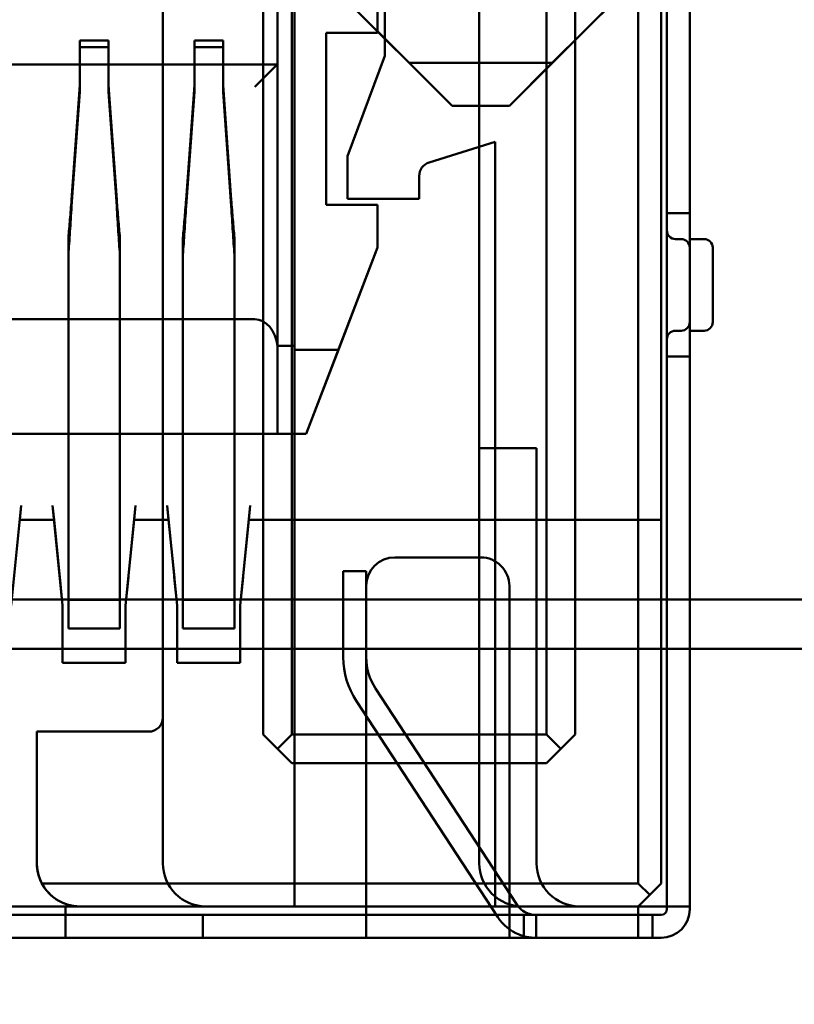
# Model space of a CAD drawing. Units: inches. Extents: x 2 to 86, y 1 to 67.
# Drawn here: x 8.7 to 8.8, y 29.1 to 29.3 of the extents above; entities that cross this region are included whole.
import ezdxf

# ---------------------------------------------------------------- set-up
doc = ezdxf.new("R2010")
doc.units = ezdxf.units.IN
doc.header["$LTSCALE"] = 4
doc.header["$MEASUREMENT"] = 0
for name, color, linetype, lineweight in [('Dimension (ANSI)', 7, 'Continuous', 25), ('Symbol (ANSI)', 7, 'Continuous', 25), ('Visible (ANSI)', 7, 'Continuous', 50)]:
    doc.layers.add(name, color=color, linetype=linetype, lineweight=lineweight)
doc.styles.add('Note Text (ANSI)', font='tahoma.ttf')
doc.dimstyles.new('Default (ANSI)', dxfattribs={"dimscale": 4, "dimtxt": 0.1200000047683716, "dimasz": 0.0984251946210861, "dimexe": 0.125, "dimexo": 0.0625, "dimgap": 0.031496062992126, "dimtad": 0, "dimtih": 1, "dimtoh": 1, "dimrnd": 1e-08, "dimzin": 0, "dimdsep": 46, "dimtxsty": 'Note Text (ANSI)', "dimcen": 0.09, "dimdle": 0.3937007874015748, "dimclrd": 256, "dimclre": 256, "dimclrt": 256, "dimadec": 0, "dimazin": 1, "dimtfac": 1, "dimtofl": 0, "dimtmove": 0, "dimatfit": 3, "dimfxl": 1, "dimtolj": 1, "dimtzin": 4, "dimlwd": -1, "dimlwe": -1, "dimarcsym": 0})
doc.dimstyles.new('Default (ANSI)$7', dxfattribs={"dimscale": 4, "dimtxt": 0.1200000047683716, "dimasz": 0.0984251946210861, "dimexe": 0.125, "dimexo": 0.0625, "dimgap": 0.031496062992126, "dimtad": 0, "dimtih": 1, "dimtoh": 1, "dimrnd": 1e-08, "dimzin": 0, "dimdsep": 46, "dimtxsty": 'Note Text (ANSI)', "dimcen": 0.09, "dimdle": 0.3937007874015748, "dimclrd": 256, "dimclre": 256, "dimclrt": 256, "dimadec": 0, "dimazin": 1, "dimtfac": 1, "dimtofl": 0, "dimtmove": 0, "dimatfit": 3, "dimfxl": 1, "dimtolj": 1, "dimtzin": 4, "dimlwd": -1, "dimlwe": -1, "dimarcsym": 0})

# ---------------------------------------------------------------- blocks, each defined once
blk = doc.blocks.new('*D42')
at = {"layer": 'Defpoints', "color": 0, "transparency": 16777216}
for p in [(7.639572942981203, 29.55749686140584), (19.13457294298118, 28.3482901047347), (19.13457294298118, 25.64924323661142)]:
    blk.add_point(p, dxfattribs=at)
at = {"layer": 'Dimension (ANSI)', "transparency": 16777216}
for p, q in [((7.639572942981203, 29.30749686140584), (7.639572942981203, 25.14924323661142)), ((19.13457294298118, 28.0982901047347), (19.13457294298118, 25.14924323661142)), ((8.033273721465548, 25.64924323661142), (12.35443993521611, 25.64924323661142)), ((18.74087216449684, 25.64924323661142), (14.41970595074627, 25.64924323661142))]:
    blk.add_line(p, q, dxfattribs=at)
for points in [[(8.033273721465548, 25.71486003302548), (8.033273721465548, 25.58362644019736), (7.639572942981203, 25.64924323661142)], [(18.74087216449684, 25.71486003302548), (18.74087216449684, 25.58362644019736), (19.13457294298118, 25.64924323661142)]]:
    blk.add_solid(points, dxfattribs=at)
at = {"layer": 'Dimension (ANSI)', "transparency": 16777216, "insert": (12.48042418718462, 25.89923651907948), "char_height": 0.4800000190734864, "attachment_point": 1, "style": 'Note Text (ANSI)'}
blk.add_mtext('\\A1; \\fTahoma|b0|i0;\\H0.4800;17.25', dxfattribs=at)
blk = doc.blocks.new('*D44')
at = {"layer": 'Defpoints', "color": 0, "transparency": 16777216}
for p in [(4.180864601073968, 47.78895677140137), (7.924151297893298, 47.78895677140137), (9.937906276314528, 27.28629010473472)]:
    blk.add_point(p, dxfattribs=at)
at = {"layer": 'Dimension (ANSI)', "transparency": 16777216}
for p, q in [((7.674151297893298, 47.78895677140137), (3.680864601073968, 47.78895677140137)), ((4.180864601073968, 47.39525599291702), (4.180864601073971, 37.91360098243843)), ((4.180864601073973, 27.67999088321906), (4.180864601073971, 37.16164589369763)), ((9.687906276314528, 27.28629010473472), (3.680864601073973, 27.28629010473471))]:
    blk.add_line(p, q, dxfattribs=at)
for points in [[(4.115247804659911, 47.39525599291702), (4.246481397488026, 47.39525599291702), (4.180864601073968, 47.78895677140137)], [(4.115247804659915, 27.67999088321906), (4.246481397488031, 27.67999088321906), (4.180864601073973, 27.28629010473471)]]:
    blk.add_solid(points, dxfattribs=at)
at = {"layer": 'Dimension (ANSI)', "transparency": 16777216, "insert": (3.393006952292239, 37.78761673046992), "char_height": 0.4800000190734864, "attachment_point": 1, "style": 'Note Text (ANSI)'}
blk.add_mtext('\\A1;30.75', dxfattribs=at)
blk = doc.blocks.new('*D45')
at = {"layer": 'Defpoints', "color": 0, "transparency": 16777216}
for p in [(5.271414999532242, 47.45295677140137), (9.165906276314532, 47.45295677140137), (9.164572942981195, 27.61962343806805)]:
    blk.add_point(p, dxfattribs=at)
at = {"layer": 'Dimension (ANSI)', "transparency": 16777216}
for p, q in [((8.915906276314532, 47.45295677140137), (4.771414999532242, 47.45295677140137)), ((5.271414999532242, 47.05925599291703), (5.271414999532244, 41.42026532429518)), ((5.271414999532247, 28.01332421655239), (5.271414999532244, 40.66831023555439)), ((8.914572942981195, 27.61962343806805), (4.771414999532247, 27.61962343806804))]:
    blk.add_line(p, q, dxfattribs=at)
for points in [[(5.205798203118185, 47.05925599291703), (5.3370317959463, 47.05925599291703), (5.271414999532242, 47.45295677140137)], [(5.205798203118189, 28.01332421655239), (5.337031795946304, 28.01332421655239), (5.271414999532247, 27.61962343806804)]]:
    blk.add_solid(points, dxfattribs=at)
at = {"layer": 'Dimension (ANSI)', "transparency": 16777216, "insert": (4.485491534830992, 41.29428107232667), "char_height": 0.4800000190734864, "attachment_point": 1, "style": 'Note Text (ANSI)'}
blk.add_mtext('\\A1;29.75', dxfattribs=at)

msp = doc.modelspace()

# ---------------------------------------------------------------- linework, layer by layer
at = {"layer": 'Visible (ANSI)'}
for p, q in [((8.727835572510202, 29.46898940243717), (8.727835575475522, 29.22032273577051)), ((8.793168891628074, 29.46365606988293), (8.793168895364534, 29.1503227365496)), ((8.807835558294714, 29.46365607005783), (8.807835562444598, 29.11565607005783)), ((8.8131688918612, 29.46365607012143), (8.813168896011058, 29.11565607012143)), ((8.814502229087442, 29.110322736804), (8.81450222511248, 29.44365607013733)), ((8.819835562420776, 29.1103227368676), (8.819835558445815, 29.44365607020093)), ((8.697168892136867, 29.42098940207148), (8.697168895316835, 29.15432273540481)), ((8.72050222869787, 29.15032273568306), (8.720502225470202, 29.42098940234972)), ((8.727168897695812, 29.15032273576256), (8.727168894468141, 29.42098940242923)), ((8.786502227801478, 29.42098940313677), (8.786502231029145, 29.1503227364701)), ((8.720502230737734, 29.15032273568306), (8.720502227589567, 29.41432273568306)), ((8.793168897404401, 29.1503227365496), (8.793168894256233, 29.4143227365496)), ((8.748835572153137, 29.30832273602093), (8.74883557115145, 29.39232273602093)), ((8.748835573347916, 29.30832273602093), (8.748835572346225, 29.39232273602093)), ((8.81450224109293, 29.27165607013733), (8.814502239956092, 29.36698940347067)), ((8.819835574426262, 29.27165607020093), (8.819835573289424, 29.36698940353426)), ((8.72783557047602, 29.36098940243717), (8.72783557255095, 29.18698940243717)), ((8.770835573345943, 29.12032273628328), (8.77083557047602, 29.36098940294995)), ((8.813168909047352, 29.2003227367881), (8.81316890716322, 29.3583227367881)), ((8.727835572847072, 29.35032273577051), (8.727835574635805, 29.20032273577051)), ((8.723835572836489, 29.3463227357228), (8.723835574339024, 29.22032273572281)), ((8.723835575009266, 29.22032273572281), (8.723835573506731, 29.3463227357228)), ((8.747168906559368, 29.31365606933439), (8.747168906169822, 29.34632273600106)), ((8.747168905066136, 29.3435713915652), (8.747168905422871, 29.31365606933439)), ((8.727835572929587, 29.24076718021497), (8.72783557173445, 29.34098940243718)), ((8.764502241231922, 29.29665606954109), (8.72950224081455, 29.33165606912372)), ((8.812835574147885, 29.33165607011746), (8.777835574565254, 29.29665606970008)), ((8.75450224475529, 29.30665606942184), (8.739502244576414, 29.32165606924297)), ((8.787835578088623, 29.30665606981933), (8.80283557790975, 29.3216560699982)), ((8.697168898840363, 29.12032273540481), (8.697168896447437, 29.32098940207148)), ((8.77083556550703, 29.12032273628328), (8.770835563114103, 29.32098940294995)), ((8.735168905422872, 29.31365606919129), (8.735168905899865, 29.27365606919129)), ((8.747168905422871, 29.31365606933439), (8.735168905422872, 29.31365606919129)), ((8.735168907036364, 29.27365606919129), (8.735168906559368, 29.31365606919129)), ((8.735168906559368, 29.31365606919129), (8.747168906559368, 29.31365606933439)), ((8.677835568823914, 29.31184589616699), (8.67783556905274, 29.301452615476)), ((8.684502235490584, 29.31184589624649), (8.677835568823914, 29.31184589616699)), ((8.677835568823914, 29.31184589616699), (8.67783556855786, 29.3103462224714)), ((8.684502235224526, 29.3103462225509), (8.67783556855786, 29.3103462224714)), ((8.67783556855786, 29.3103462224714), (8.677835568786682, 29.2999529417804)), ((8.684502235719405, 29.3014526155555), (8.684502235490584, 29.31184589624649)), ((8.684502235490584, 29.31184589624649), (8.684502235224526, 29.3103462225509)), ((8.68450223545335, 29.29995294185988), (8.684502235224526, 29.3103462225509)), ((8.71116890215725, 29.31184589656454), (8.704502235490583, 29.31184589648507)), ((8.704502235490583, 29.31184589648507), (8.704502235719406, 29.30145261579399)), ((8.704502235490583, 29.31184589648507), (8.704502235224526, 29.31034622278938)), ((8.711168901891194, 29.31034622286887), (8.704502235224526, 29.31034622278938)), ((8.704502235224526, 29.31034622278938), (8.704502235453349, 29.2999529420984)), ((8.711168902386074, 29.30145261587349), (8.71116890215725, 29.31184589656454)), ((8.71116890215725, 29.31184589656454), (8.711168901891194, 29.31034622286887)), ((8.711168902120013, 29.29995294217788), (8.711168901891194, 29.31034622286887)), ((8.740168905764717, 29.28498940258425), (8.748835572153137, 29.30832273602093)), ((8.740168906959497, 29.28498940258425), (8.748835573347916, 29.30832273602093)), ((8.50516890548118, 29.30632273311524), (8.723835572147847, 29.30632273572281)), ((8.718601088588404, 29.3010882522425), (8.723842397133716, 29.30632956070636)), ((8.723835572147847, 29.30632273572281), (8.72383557292959, 29.24076718016727)), ((8.75450224475529, 29.30665606942184), (8.787835578088623, 29.30665606981933)), ((8.764502244000308, 29.29665606954109), (8.75450224475529, 29.30665606942184)), ((8.777835577333644, 29.29665606970008), (8.787835578088623, 29.30665606981933)), ((8.675917253936603, 29.27481983257345), (8.67783556905274, 29.301452615476)), ((8.67783556905274, 29.301452615476), (8.677835568786682, 29.2999529417804)), ((8.684502235719405, 29.3014526155555), (8.68450223545335, 29.29995294185988)), ((8.686420547603, 29.2748198326499), (8.684502235719405, 29.3014526155555)), ((8.702583918832612, 29.27481983306089), (8.704502235719406, 29.30145261579399)), ((8.704502235719406, 29.30145261579399), (8.704502235453349, 29.2999529420984)), ((8.713087216715241, 29.27481983314399), (8.711168902386074, 29.30145261587349)), ((8.711168902120013, 29.29995294217788), (8.711168902386074, 29.30145261587349)), ((8.677835568786682, 29.2999529417804), (8.675917253719039, 29.27332015918317)), ((8.686420547267456, 29.27332015934985), (8.68450223545335, 29.29995294185988)), ((8.704502235453349, 29.2999529420984), (8.702583918608074, 29.27332015962428)), ((8.713087216389642, 29.27332015978461), (8.711168902120013, 29.29995294217788)), ((8.777835574565254, 29.29665606970008), (8.764502241231922, 29.29665606954109)), ((8.777835577333644, 29.29665606970008), (8.764502244000308, 29.29665606954109)), ((8.774502239058302, 29.288322736327), (8.75916926579439, 29.28350264667833)), ((8.759169266989169, 29.28350264667831), (8.774502240253081, 29.288322736327)), ((8.774502239058302, 29.288322736327), (8.774502241180931, 29.110322736327)), ((8.77450224130247, 29.200322736327), (8.774502240253081, 29.288322736327)), ((8.740168905883968, 29.27498940258425), (8.740168905764717, 29.28498940258425)), ((8.740168907078745, 29.27498940258425), (8.740168906959497, 29.28498940258425)), ((8.756835572487034, 29.28032273611633), (8.756835572550633, 29.27498940278299)), ((8.756835573681814, 29.28032273611633), (8.756835573745413, 29.27498940278299)), ((8.735168905899865, 29.27365606919129), (8.747168905899867, 29.27365606933439)), ((8.747168907036365, 29.27365606933439), (8.735168907036364, 29.27365606919129)), ((8.756835572550633, 29.27498940278299), (8.740168905883968, 29.27498940258425)), ((8.756835573745413, 29.27498940278299), (8.740168907078745, 29.27498940258425)), ((8.747168905899867, 29.27365606933439), (8.747168906019116, 29.26365606933439)), ((8.747168907155611, 29.26365606933439), (8.747168907036365, 29.27365606933439)), ((8.81450224109293, 29.27165607013733), (8.819835574426262, 29.27165607020093)), ((8.814502244444135, 29.27165607013733), (8.81983557777747, 29.27165607020093)), ((8.814502244441131, 29.27165592814418), (8.814502244945077, 29.23849855635835)), ((8.819835578278411, 29.23849855566556), (8.819835577774464, 29.27165592820904)), ((8.814502239389133, 29.26765586990199), (8.814502239687657, 29.24232363733811)), ((8.814502244769281, 29.24233514865834), (8.81450224451649, 29.26764365828304)), ((8.675168906743966, 29.18829248475649), (8.675168903256528, 29.26602640306081)), ((8.687168906743965, 29.18829248489958), (8.687168903256527, 29.26602640492182)), ((8.701835573410634, 29.1882924850746), (8.701835569923192, 29.26602639624853)), ((8.713835573410634, 29.18829248521768), (8.713835569923194, 29.26602639681844)), ((8.817835572749354, 29.26565607017708), (8.816502239416023, 29.26565607016118)), ((8.816502244515686, 29.26565607016121), (8.817835577849017, 29.26565607017708)), ((8.823168906082689, 29.26565607024068), (8.819835572749353, 29.26565607020093)), ((8.819835572751701, 29.26565593533511), (8.819835573001408, 29.24432287173342)), ((8.81983557784902, 29.26565607020093), (8.823168911182353, 29.26565607024068)), ((8.819835578169622, 29.24443526052529), (8.819835577846135, 29.26565586573306)), ((8.675168903071643, 29.26201428948752), (8.67516890655908, 29.18428038460228)), ((8.68716890655908, 29.18428038474538), (8.687168903071642, 29.26201429086682)), ((8.701835569738307, 29.26201428422054), (8.701835573225747, 29.1842803849202)), ((8.713835573225747, 29.1842803850633), (8.71383556973831, 29.2620142845677)), ((8.730502241005691, 29.22032273580231), (8.747168907155611, 29.26365606933439)), ((8.747168906019116, 29.26365606933439), (8.73802360715736, 29.23987829144753)), ((8.82516890610381, 29.26365583848026), (8.825168906305628, 29.2463244821809)), ((8.825168911414021, 29.24632278141555), (8.825168911205086, 29.26365602660194)), ((8.510460408606864, 29.246989399845), (8.718544070029276, 29.24698940232637)), ((8.819835572979908, 29.24632273920193), (8.81983557296402, 29.24633027460619)), ((8.817835573003753, 29.24432273684375), (8.816502239670418, 29.24432273682784)), ((8.816502244770083, 29.24432273682784), (8.817835578103418, 29.24432273684375)), ((8.823168906337086, 29.24432273690735), (8.819835573003752, 29.2443227368676)), ((8.819835578103417, 29.2443227368676), (8.82316891143675, 29.24432273690735)), ((8.727835572929587, 29.24076718021497), (8.72383557292959, 29.24076718016727)), ((8.72783557296933, 29.23987829132605), (8.727835572929587, 29.24076718021497)), ((8.72783557296933, 29.23987829132605), (8.727835573441025, 29.20032273577051)), ((8.73802360715736, 29.23987829144753), (8.72783557296933, 29.23987829132605)), ((8.73802360715736, 29.23987829144753), (8.730502240510294, 29.22032273580231)), ((8.81983557482376, 29.2383227368676), (8.814502241490425, 29.238322736804)), ((8.81450224302476, 29.10965607013733), (8.814502241490425, 29.238322736804)), ((8.819835578174967, 29.2383227368676), (8.814502244841634, 29.238322736804)), ((8.819835576358093, 29.10965607020093), (8.81983557482376, 29.2383227368676)), ((8.498502240510296, 29.22032273303574), (8.730502240510294, 29.22032273580231)), ((8.727835575038405, 29.22032273577051), (8.501168908371742, 29.22032273306753)), ((8.727835575475522, 29.22032273577051), (8.501168908808856, 29.22032273306753)), ((8.5051689083426, 29.22032273311523), (8.723835575009266, 29.22032273572281)), ((8.687168907963766, 29.22032273528556), (8.675168907963767, 29.22032273514246)), ((8.675168907672356, 29.22032273514246), (8.687168907672357, 29.22032273528556)), ((8.675168908226114, 29.19832273514249), (8.675168907963767, 29.22032273514246)), ((8.675168907672356, 29.22032273514246), (8.675168907934705, 29.19832273514262)), ((8.687168908226115, 29.19832273528559), (8.687168907963766, 29.22032273528556)), ((8.687168907672357, 29.22032273528556), (8.687168907934703, 29.19832273528572)), ((8.701835574339025, 29.22032273546046), (8.713835574339026, 29.22032273560356)), ((8.701835574339025, 29.22032273546046), (8.701835574601372, 29.19832273546054)), ((8.713835574630433, 29.22032273560356), (8.701835574630433, 29.22032273546046)), ((8.701835574892781, 29.19832273546046), (8.701835574630433, 29.22032273546046)), ((8.713835574339026, 29.22032273560356), (8.713835574601372, 29.19832273560364)), ((8.713835574892782, 29.19832273560356), (8.713835574630433, 29.22032273560356)), ((8.723835574339024, 29.22032273572281), (8.730502241005691, 29.22032273580231)), ((8.727835575237155, 29.20365606910385), (8.727835575038405, 29.22032273577051)), ((8.784168898998967, 29.21698940310895), (8.770835565665633, 29.21698940294994)), ((8.770835566818372, 29.12032273628328), (8.770835565665633, 29.21698940294994)), ((8.770835570328183, 29.21698940294994), (8.784168903661516, 29.21698940310895)), ((8.770835570328183, 29.21698940294994), (8.770835571480921, 29.12032273628328)), ((8.784168898998967, 29.21698940310895), (8.784168900151705, 29.12032273644228)), ((8.784168904814255, 29.12032273644228), (8.784168903661516, 29.21698940310895)), ((8.661835575515402, 29.18032273498347), (8.664168908570488, 29.20365606834463)), ((8.664168908570488, 29.20365606834463), (8.6638355751312, 29.20032273500732)), ((8.671502241903822, 29.20365606843207), (8.6718355751312, 29.20032273510271)), ((8.673835575515403, 29.18032273512657), (8.671502241903822, 29.20365606843207)), ((8.688502242182066, 29.18032273530146), (8.690835575237154, 29.20365606866262)), ((8.690835575237154, 29.20365606866262), (8.690502241797866, 29.20032273532531)), ((8.698168908570487, 29.20365606875007), (8.698502241797867, 29.20032273542071)), ((8.700502242182068, 29.18032273544456), (8.698168908570487, 29.20365606875007)), ((8.715168908848735, 29.18032273561946), (8.717502241903821, 29.20365606898062)), ((8.717502241903821, 29.20365606898062), (8.717168908464531, 29.20032273564331)), ((8.67183557297477, 29.20032273510271), (8.66383557297477, 29.20032273500732)), ((8.6638355751312, 29.20032273500732), (8.6718355751312, 29.20032273510271)), ((8.671835605525668, 29.20032240955304), (8.673178223191112, 29.18689622872836)), ((8.675168908175046, 29.20170301986999), (8.67516890762925, 29.17523554996095)), ((8.689125278649685, 29.18655312957443), (8.69050152568028, 29.20031559590357)), ((8.698502239641437, 29.20032273542071), (8.690502239641438, 29.20032273532531)), ((8.690502241797866, 29.20032273532531), (8.698502241797867, 29.20032273542071)), ((8.698502353789385, 29.2003215938651), (8.699853019667376, 29.18681493096052)), ((8.701835574841713, 29.20170302277101), (8.701835574295917, 29.17523555065714)), ((8.715784352693017, 29.18647720364875), (8.71716792211967, 29.20031289398167)), ((8.72783557297477, 29.20032273577051), (8.717168906308103, 29.20032273564331)), ((8.717168908464531, 29.20032273564331), (8.727835575131198, 29.20032273577051)), ((8.727835573441025, 29.20032273577051), (8.727835574514264, 29.11032273577051)), ((8.72783557255095, 29.18698940243717), (8.72783557297477, 29.20032273577051)), ((8.77450224130247, 29.200322736327), (8.727835574635805, 29.20032273577051)), ((8.72783557571402, 29.20032273577051), (8.813168909047352, 29.2003227367881)), ((8.727835576787257, 29.11032273577051), (8.72783557571402, 29.20032273577051)), ((8.813168908522815, 29.2003227367881), (8.774502241856148, 29.200322736327)), ((8.774502241856148, 29.200322736327), (8.774502242929387, 29.110322736327)), ((8.813168909532452, 29.11565607012143), (8.813168908522815, 29.2003227367881)), ((8.675168907934705, 29.19832273514262), (8.67516890740493, 29.1816560684758)), ((8.687168908226115, 29.19832273528559), (8.68716890748443, 29.17498940195223)), ((8.687168907934703, 29.19832273528572), (8.687168907404928, 29.18165606861889)), ((8.701835574601372, 29.19832273546054), (8.701835574071596, 29.18165606879379)), ((8.713835574892782, 29.19832273560356), (8.713835574151094, 29.17498940227023)), ((8.71383557460137, 29.19832273560364), (8.713835574071595, 29.18165606893689)), ((8.771168908714682, 29.19156419781313), (8.751168908714682, 29.19156419757463)), ((8.751168908947811, 29.19156419757463), (8.77116890894781, 29.19156419781313)), ((8.675168906736088, 29.18846989874202), (8.67516890739525, 29.18165753432433)), ((8.687168906736087, 29.18846990103544), (8.68716890739525, 29.18165753450279)), ((8.673168905884284, 29.18698940178528), (8.673835572630448, 29.18032273512657)), ((8.689168905884284, 29.18698940197608), (8.688502239297115, 29.18032273530146)), ((8.699835572550949, 29.18698940210328), (8.700502239297116, 29.18032273544456)), ((8.70183557350202, 29.18647000722311), (8.701835574068747, 29.18165619598896)), ((8.713835573502019, 29.18647000553088), (8.713835574068748, 29.18165619612753)), ((8.715835572550949, 29.18698940229408), (8.715168905963782, 29.18032273561946)), ((8.73916890118898, 29.17507474590357), (8.739168901610242, 29.18832248601173)), ((8.739168902488032, 29.18832273590565), (8.744502235821368, 29.18832273596926)), ((8.74450223494714, 29.18832273596926), (8.739168901613805, 29.18832273590565)), ((8.739168903229851, 29.17498940257232), (8.739168902488036, 29.18832273590565)), ((8.744502234522313, 29.17507474863356), (8.744502234943575, 29.18832248607856)), ((8.744502236563186, 29.17498940263592), (8.744502235821368, 29.18832273596926)), ((8.675168906558193, 29.18430016176106), (8.675168907483346, 29.17498941493949)), ((8.687168906559906, 29.18426202238896), (8.687168907485434, 29.17498941328864)), ((8.701835573224862, 29.18430016207901), (8.701835574150014, 29.17498941525749)), ((8.713835573190952, 29.18508141478985), (8.71383557410769, 29.17501029735018)), ((8.744502242127515, 29.18489753082847), (8.74450224304066, 29.10832273596926)), ((8.744502243273788, 29.10832273596926), (8.74450224236064, 29.18489753082847)), ((8.777835576373993, 29.10832273636676), (8.777835575460848, 29.18489753122596)), ((8.77783557660712, 29.10832273636676), (8.777835575693976, 29.18489753122596)), ((8.380906442077473, 29.1817295557804), (9.43077520848167, 29.18172956829996)), ((8.380906443913123, 29.1817295557804), (9.43077521031732, 29.18172956829996)), ((8.68716890740493, 29.18165606861889), (8.67516890740493, 29.1816560684758)), ((8.713835574071595, 29.18165606893689), (8.701835574071596, 29.18165606879379)), ((8.673835572630448, 29.18032273512657), (8.673835572789448, 29.16698940179323)), ((8.673835575516902, 29.18019469073985), (8.673835575094781, 29.16698960272984)), ((8.688502239297115, 29.18032273530146), (8.688502239456115, 29.16698940196813)), ((8.688502242183567, 29.18019469358093), (8.688502241761446, 29.16698960290762)), ((8.700502239297116, 29.18032273544456), (8.700502239456116, 29.16698940211123)), ((8.70050224218357, 29.18019469372403), (8.700502241761447, 29.16698960305072)), ((8.715168905963782, 29.18032273561946), (8.71516890612278, 29.16698940228613)), ((8.715168908850236, 29.18019469123274), (8.715168908428113, 29.16698960322273)), ((8.687168907484429, 29.17498940195223), (8.67516890748443, 29.17498940180913)), ((8.713835574151094, 29.17498940227023), (8.701835574151096, 29.17498940212713)), ((8.739168901189986, 29.17498940257232), (8.739168901269485, 29.16832273590566)), ((8.739168903229851, 29.17498940257232), (8.739168903309352, 29.16832273590566)), ((8.744502234523319, 29.17498940263592), (8.744502234602818, 29.16832273596925)), ((8.744502236642685, 29.16832273596925), (8.744502236563186, 29.17498940263592)), ((12.65823969295022, 29.17029010473473), (8.05091677527128, 29.17029010473473)), ((12.65823969295022, 29.17029010473473), (8.05091677527128, 29.17029010473473)), ((8.688502239456115, 29.16698940196813), (8.673835572789448, 29.16698940179323)), ((8.673835575091582, 29.16698940179323), (8.688502241758245, 29.16698940196813)), ((8.71516890612278, 29.16698940228613), (8.700502239456116, 29.16698940211123)), ((8.700502241758247, 29.16698940211123), (8.715168908424914, 29.16698940228613)), ((8.746679178915139, 29.161021177268), (8.779589847798462, 29.1107354462301)), ((8.77958984983833, 29.1107354462301), (8.746679180955004, 29.161021177268)), ((8.742216623306739, 29.15810055372389), (8.775127292190115, 29.10781482268601)), ((8.742216625346604, 29.15810055372389), (8.775127294229982, 29.10781482268602)), ((8.697168896540756, 29.15432273540481), (8.697168896946202, 29.12032273540481)), ((8.693835562023253, 29.15098940203173), (8.667835562023253, 29.15098940172168)), ((8.667835562023253, 29.15098940172168), (8.66783556238895, 29.12032273505501)), ((8.667835563612869, 29.12032273505501), (8.667835563247172, 29.15098940172168)), ((8.667835563247172, 29.15098940172168), (8.693835563247172, 29.15098940203173)), ((8.727168895444036, 29.14365606909589), (8.72050222869787, 29.15032273568306)), ((8.720502230737734, 29.15032273568306), (8.723835564256524, 29.14698940238947)), ((8.723835564256524, 29.14698940238947), (8.727168897695812, 29.15032273576256)), ((8.786502231029145, 29.1503227364701), (8.727168897695812, 29.15032273576256)), ((8.793168895364534, 29.1503227365496), (8.786502228777369, 29.14365606980343)), ((8.789835564256522, 29.14698940317652), (8.786502231029145, 29.1503227364701)), ((8.789835564256522, 29.14698940317652), (8.793168897404401, 29.1503227365496)), ((8.723835564256524, 29.14698940238947), (8.727168897483901, 29.14365606909589)), ((8.786502230817234, 29.14365606980343), (8.789835564256522, 29.14698940317652)), ((8.786502228777369, 29.14365606980343), (8.727168895444036, 29.14365606909589)), ((8.727168897483901, 29.14365606909589), (8.786502230817234, 29.14365606980343)), ((8.66899119533853, 29.11565607179216), (8.807835562444598, 29.11565607005783)), ((8.81050222925963, 29.11298940342297), (8.807835562444598, 29.11565607005783)), ((8.807835576262722, 29.1103227367245), (8.813168909532452, 29.11565607012143)), ((8.813168896011058, 29.11565607012143), (8.81050222925963, 29.11298940342297)), ((8.807835562741325, 29.1103227367245), (8.81050222925963, 29.11298940342297)), ((8.780835573902303, 29.11032273640252), (8.448168907235639, 29.11032273243551)), ((8.554502229087442, 29.11032273370352), (8.674502229087443, 29.11032273513452)), ((8.674502228854315, 29.11032273513452), (8.554502228854314, 29.11032273370352)), ((8.781168907434333, 29.1083227364065), (8.619835574101, 29.10832273448262)), ((8.643168909707327, 29.10832273476087), (8.74450224304066, 29.10832273596926)), ((8.65116891012059, 29.11032273485627), (8.727835576787257, 29.11032273577051)), ((8.674502229087443, 29.11032273513452), (8.674502229111292, 29.10832273513452)), ((8.674502228854315, 29.11032273513452), (8.674502228878165, 29.10832273513452)), ((8.674502229111292, 29.10832273513452), (8.807835562444623, 29.1083227367245)), ((8.674502228878165, 29.10832273513452), (8.67450222917489, 29.10298940180118)), ((8.674502230102084, 29.10832273513451), (8.677835563581121, 29.10832273517426)), ((8.674502230165682, 29.10298940180118), (8.674502230102084, 29.10832273513452)), ((8.807835562741325, 29.1103227367245), (8.677835562741326, 29.11032273517426)), ((8.677835563295003, 29.11032273517426), (8.707168896628335, 29.11032273552406)), ((8.677835563581121, 29.10832273517426), (8.703168896914455, 29.10832273547636)), ((8.706502230393493, 29.10832273551611), (8.703168896914455, 29.10832273547636)), ((8.706502230393493, 29.10832273551611), (8.706502230457092, 29.10298940218277)), ((8.70650223187968, 29.10832273551611), (8.70983556535872, 29.10832273555586)), ((8.70650223194328, 29.10298940218277), (8.70650223187968, 29.10832273551611)), ((8.707168898522498, 29.11032273552406), (8.780835565189165, 29.11032273640252)), ((8.70983556535872, 29.10832273555586), (8.807835565358719, 29.1083227367245)), ((8.727835574514264, 29.11032273577051), (8.774502241180931, 29.110322736327)), ((8.744502243272615, 29.10841790839432), (8.744502243108409, 29.1029902518714)), ((8.74450224304066, 29.10832273596926), (8.777835576373993, 29.10832273636676)), ((8.74450224310426, 29.10298940263592), (8.74450224304066, 29.10832273596926)), ((8.774502242929387, 29.110322736327), (8.807835576262722, 29.1103227367245)), ((8.777835576595448, 29.10909536766119), (8.777835576470695, 29.10304566470462)), ((8.777835576373993, 29.10832273636676), (8.813168909707326, 29.1083227367881)), ((8.777835576373993, 29.10832273636676), (8.777835576437592, 29.10298940303342)), ((8.780835566500503, 29.11032273640252), (8.79416889983384, 29.11032273656152)), ((8.794168905370618, 29.11032273656152), (8.780835572037285, 29.11032273640252)), ((8.781168899041742, 29.1083227364065), (8.784502232229372, 29.10832273644625)), ((8.781168899041743, 29.1083227364065), (8.781168899105342, 29.10298940307317)), ((8.781168901751851, 29.1083227364065), (8.781385736570696, 29.10832273640909)), ((8.781168901751851, 29.1083227364065), (8.781168901815448, 29.10298940307317)), ((8.78138573907684, 29.10832273640909), (8.78116890425797, 29.1083227364065)), ((8.78116890425797, 29.1083227364065), (8.78116890432157, 29.10298940307317)), ((8.78116890749793, 29.10298940307317), (8.781168907434333, 29.1083227364065)), ((8.784052403353872, 29.10832273644089), (8.781385736570696, 29.10832273640909)), ((8.784052405626944, 29.10832273644089), (8.781385739076843, 29.10832273640909)), ((8.784052403417498, 29.10298940310756), (8.784052403353899, 29.10832273644088)), ((8.784052405626944, 29.10832273644088), (8.784052405690518, 29.10298940310756)), ((8.813168898896038, 29.1083227367881), (8.784502232229372, 29.10832273644625)), ((8.807835562420776, 29.1103227367245), (8.814502229087442, 29.110322736804)), ((8.807835562444623, 29.1083227367245), (8.807835562420776, 29.1103227367245)), ((8.814502228854314, 29.110322736804), (8.807835562187647, 29.1103227367245)), ((8.807835562187647, 29.1103227367245), (8.807835562211496, 29.1083227367245)), ((8.807835562211496, 29.1083227367245), (8.807835562508224, 29.10298940339116)), ((8.807835562653928, 29.10298940339116), (8.807835562590329, 29.1083227367245)), ((8.811168895923663, 29.10832273676425), (8.807835562590329, 29.1083227367245)), ((8.807835565358719, 29.1083227367245), (8.811168898546345, 29.10832273676425)), ((8.811168895987262, 29.10298940343091), (8.811168895923663, 29.10832273676425)), ((8.811168898609944, 29.10298940343091), (8.811168898546345, 29.10832273676425)), ((8.814502228854314, 29.110322736804), (8.819835562420776, 29.1103227368676)), ((8.814502232205522, 29.110322736804), (8.819835565538856, 29.1103227368676)), ((8.814502232205522, 29.110322736804), (8.814502232213473, 29.10965607013733)), ((8.819835565546805, 29.10965607020093), (8.819835565538856, 29.1103227368676)), ((8.6198355741646, 29.10298940114929), (8.78116890749793, 29.10298940307317)), ((8.643168909770926, 29.10298940142753), (8.74450224310426, 29.10298940263592)), ((8.67450222917489, 29.10298940180118), (8.807835562508224, 29.10298940339116)), ((8.67783556364472, 29.10298940184093), (8.674502230165682, 29.10298940180118)), ((8.67783556364472, 29.10298940184093), (8.703168896978054, 29.10298940214302)), ((8.706502230457092, 29.10298940218277), (8.703168896978054, 29.10298940214302)), ((8.709835565422319, 29.10298940222253), (8.70650223194328, 29.10298940218277)), ((8.709835565422319, 29.10298940222252), (8.807835565422318, 29.10298940339116)), ((8.74450224310426, 29.10298940263592), (8.777835576437592, 29.10298940303342)), ((8.777835576437592, 29.10298940303342), (8.813168909770926, 29.10298940345476)), ((8.784502232292972, 29.10298940311291), (8.781168899105342, 29.10298940307317)), ((8.781168901815448, 29.10298940307317), (8.781385736634295, 29.10298940307576)), ((8.78116890432157, 29.10298940307317), (8.781385739140442, 29.10298940307576)), ((8.784052403417473, 29.10298940310756), (8.781385736634295, 29.10298940307576)), ((8.784052405690543, 29.10298940310756), (8.781385739140442, 29.10298940307576)), ((8.78450223229297, 29.10298940311291), (8.813168898959638, 29.10298940345476)), ((8.811168895987262, 29.10298940343091), (8.807835562653928, 29.10298940339116)), ((8.811168898609944, 29.10298940343091), (8.807835565422318, 29.10298940339116))]:
    msp.add_line(p, q, dxfattribs=at)
for centre, radius, start, end in [((8.760168905820368, 29.28032273615608), 0.0033333333333334, 107.4511169791793, 180), ((8.760168907015148, 29.28032273615608), 0.0033333333333333, 107.4511169793916, 180), ((8.816502239392172, 29.26765607016118), 0.0020000000000001, 180.0002509484607, 270.0000006832332), ((8.816502244491836, 29.26765607016121), 0.002, 180.0001435812745, 270.0000006832332), ((8.817835572773205, 29.26365607017708), 0.0019999999999999, 359.9999837783007, 90.00000068323322), ((8.817835577872868, 29.2636560701771), 0.0020000000000001, 0, 90.00000068323322), ((8.823168906106538, 29.26365607024068), 0.0020000000000001, 359.9998123464569, 90.00000068323322), ((8.823168911206203, 29.26365607024066), 0.0020000000000001, 359.9998242635995, 90.00000068323322), ((8.817835572979904, 29.24632273684375), 0.0020000000000002, 270.0000006831932, 3.42575013157e-05), ((8.817835578079565, 29.24632273684375), 0.0020000000000001, 270.0000006832332, 0), ((8.823168906313237, 29.24632273690735), 0.002, 270.0000006832733, 0.0001890197779097), ((8.8231689114129, 29.24632273690735), 0.0019999999999999, 270.0000006832332, 0.0001890197779097), ((8.81650223969427, 29.24232273682785), 0.002, 90.00000068319316, 180), ((8.816502244793933, 29.24232273682785), 0.0020000000000002, 90.00000068323322, 180), ((8.751168908794181, 29.18489753090797), 0.0066666666666667, 90.00000068324927, 180), ((8.751168909027308, 29.18489753090797), 0.0066666666666667, 90.00000068324927, 180), ((8.77116890879418, 29.18489753114647), 0.0066666666666665, 0, 90.00000068323725), ((8.77116890902731, 29.18489753114647), 0.0066666666666665, 0, 90.00000068323725), ((8.757835567936153, 29.16832273612826), 0.0186666666666665, 180, 213.2036764639212), ((8.757835569976017, 29.16832273612826), 0.0186666666666663, 180, 213.2036764639236), ((8.757835567936153, 29.16832273612826), 0.0133333333333348, 180, 213.203676463917), ((8.757835569976018, 29.16832273612826), 0.0133333333333348, 180, 213.2036764639137), ((8.693835561983503, 29.15432273536506), 0.0033333333333334, 270.0000006832733, 0), ((8.693835563207422, 29.15432273536506), 0.0033333333333334, 270.0000006832492, 0), ((8.67783556238895, 29.12032273517426), 0.0100000000000008, 180, 207.8180309930178), ((8.677835563175776, 29.12032273517429), 0.0100000000000204, 180, 270.0000006832092), ((8.707168896509106, 29.12032273552408), 0.0100000000000181, 180, 270.0000006832572), ((8.707168898403266, 29.12032273552408), 0.0100000000000177, 180, 270.0000006832572), ((8.780835565069934, 29.12032273640254), 0.0100000000000187, 180, 270.0000006832492), ((8.780835566381278, 29.12032273640254), 0.010000000000019, 180, 270.0000006832492), ((8.780835571918052, 29.12032273640254), 0.0100000004371307, 180, 270.0000006832413), ((8.780835573783076, 29.12032273640255), 0.0100000004371341, 180, 270.0000006832413), ((8.79416889971461, 29.12032273656155), 0.0100000000000194, 180, 270.0000006832413), ((8.794168905251386, 29.12032273656155), 0.01000000043713, 180, 270.0000006832492), ((8.784052403406918, 29.11365606977422), 0.0053333333333593, 213.2036764637928, 248.2692300526366), ((8.784052405446783, 29.11365606977422), 0.0053333333333596, 213.2036764637343, 248.2692300526088), ((8.81316889888014, 29.10965607012143), 0.0013333333333334, 270.0000006832733, 0), ((8.81316889888014, 29.10965607012143), 0.0066666666666666, 270.0000006832492, 0), ((8.813168909691427, 29.10965607012143), 0.0066666666666667, 270.0000006832492, 0), ((8.813168909691427, 29.10965607012143), 0.0013333333333334, 270.0000006832733, 0), ((8.784052403406918, 29.11365606977422), 0.0106666666666672, 213.2036764639528, 248.2692300526482), ((8.784052405446783, 29.11365606977422), 0.0106666666666658, 213.2036764639236, 248.269230052771)]:
    msp.add_arc(centre, radius, start, end, dxfattribs=at)
for centre, major_axis, ratio, start_param, end_param in [((8.718544070347292, 29.23987829121544), (6.178737e-10, -0.0071111111109361), 0.750000000005363, 1.69612410172127, 3.14159259736636), ((8.677835491394214, 29.12032294422159), (-1.399436551e-07, 0.0100002090470843), 0.9999887094546513, 2.056320813064866, 3.141585794001322)]:
    msp.add_ellipse(centre, major_axis=major_axis, ratio=ratio, start_param=start_param, end_param=end_param, dxfattribs=at)
for points, knots in [([(8.675168572021297, 29.26201429724176), (8.675291645599463, 29.26368853212309), (8.675417118563942, 29.26549034196464), (8.675668709939432, 29.26928997895277), (8.675794186184344, 29.27127750699914), (8.675917265326351, 29.27332015851916)], [1.8441231304e-06, 1.8441231304e-06, 1.8441231304e-06, 1.8441231304e-06, 0.0240045693123451, 0.0240045693123451, 0.0480074782990586, 0.0480074782990586, 0.0480074782990586, 0.0480074782990586]), ([(8.675917265502733, 29.27481983172276), (8.675794183378102, 29.27323106600765), (8.67566870739313, 29.2716852156661), (8.67541712295352, 29.26873002441134), (8.675291650867514, 29.26732862075999), (8.675168574884697, 29.26602641294448)], [-0.0373822547928464, -0.0373822547928464, -0.0373822547928464, -0.0373822547928464, -0.0186919635076591, -0.0186919635076591, -1.9085908955e-06, -1.9085908955e-06, -1.9085908955e-06, -1.9085908955e-06]), ([(8.687169231466495, 29.26602641480058), (8.687046155384696, 29.26732862248871), (8.686920683211529, 29.26873002596753), (8.68666909862904, 29.27168521673057), (8.686543622588495, 29.27323106675004), (8.686420540420928, 29.27481983212166)], [1.9074234547e-06, 1.9074234547e-06, 1.9074234547e-06, 1.9074234547e-06, 0.0186919592552915, 0.0186919592552915, 0.0373822464803142, 0.0373822464803142, 0.0373822464803142, 0.0373822464803142]), ([(8.687169234031275, 29.26201429861898), (8.687046160314793, 29.26368853338212), (8.686920687225772, 29.26549034306921), (8.686669095629714, 29.26928997972579), (8.686543619289244, 29.27127750760131), (8.686420540068712, 29.27332015893804)], [1.8438888737e-06, 1.8438888737e-06, 1.8438888737e-06, 1.8438888737e-06, 0.024004566493607, 0.024004566493607, 0.0480074733025821, 0.0480074733025821, 0.0480074733025821, 0.0480074733025821]), ([(8.70183527674774, 29.2620142910829), (8.701958343387028, 29.26368852749742), (8.702083809762028, 29.26549033918038), (8.702335387569258, 29.26928997858845), (8.702460856855899, 29.27127750706755), (8.702583928436159, 29.27332015906209)], [1.74706301e-06, 1.74706301e-06, 1.74706301e-06, 1.74706301e-06, 0.0240044938556153, 0.0240044938556153, 0.0480074032979891, 0.0480074032979891, 0.0480074032979891, 0.0480074032979891]), ([(8.70258392862538, 29.27481983234068), (8.702460854043942, 29.27323106602202), (8.702335384998705, 29.27168521513019), (8.702083814018945, 29.26873002077737), (8.701958348432346, 29.2673286147697), (8.701835279302589, 29.26602640499539)], [-0.0373821785508432, -0.0373821785508432, -0.0373821785508432, -0.0373821785508432, -0.0186918867431661, -0.0186918867431661, -1.8041157351e-06, -1.8041157351e-06, -1.8041157351e-06, -1.8041157351e-06]), ([(8.7138358627139, 29.26201429142976), (8.71371279592514, 29.26368852783875), (8.713587329413432, 29.26549033951261), (8.713335751360692, 29.26928997892672), (8.713210281965912, 29.27127750742399), (8.713087210294942, 29.27332015943598)], [1.7470240539e-06, 1.7470240539e-06, 1.7470240539e-06, 1.7470240539e-06, 0.0240044936256397, 0.0240044936256397, 0.0480074032580657, 0.0480074032580657, 0.0480074032580657, 0.0480074032580657]), ([(8.713835860503579, 29.26602640556407), (8.713712791257475, 29.26732861534621), (8.713587325564708, 29.26873002135657), (8.713335754401646, 29.27168521564242), (8.713210285279715, 29.27323106645929), (8.713087210634933, 29.27481983269681)], [1.8033711404e-06, 1.8033711404e-06, 1.8033711404e-06, 1.8033711404e-06, 0.0186918858277755, 0.0186918858277755, 0.0373821766698384, 0.0373821766698384, 0.0373821766698384, 0.0373821766698384]), ([(8.675168724701228, 29.26602635339355), (8.675168903236848, 29.2656064122311), (8.675168903196264, 29.26472615914137), (8.675168903134619, 29.26338912964113), (8.6751689030925, 29.26247557649989), (8.675168731861659, 29.2620142508661)], [0, 0, 0, 0, 8.04491980927e-05, 0.0001672246591577, 0.0002540001202227, 0.0002540001202227, 0.0002540001202227, 0.0002540001202227]), ([(8.68716907395033, 29.26602635504521), (8.687168903236847, 29.26560641237467), (8.687168903196264, 29.26472615948883), (8.68716890313462, 29.26338913039642), (8.6871689030925, 29.26247557766299), (8.68716907419726, 29.26201425224327)], [0, 0, 0, 0, 8.04491980927e-05, 0.0001672246204132, 0.0002540000427336, 0.0002540000427336, 0.0002540000427336, 0.0002540000427336]), ([(8.7018354118958, 29.26602635231746), (8.701835569903535, 29.26560603301232), (8.701835569862954, 29.26472577462427), (8.701835569801311, 29.2633887063173), (8.70183556975919, 29.26247508619616), (8.701835418207857, 29.26201425001919)], [0, 0, 0, 0, 8.04415181521e-05, 0.0001672208172506, 0.0002540001163492, 0.0002540001163492, 0.0002540001163492, 0.0002540001163492]), ([(8.713835721089689, 29.26602635268768), (8.713835569903535, 29.2656060331555), (8.713835569862953, 29.26472577497255), (8.71383556980131, 29.26338870707579), (8.71383556975919, 29.26247508736489), (8.71383572125109, 29.26201425035737)], [0, 0, 0, 0, 8.04415181521e-05, 0.000167220778287, 0.0002540000384218, 0.0002540000384218, 0.0002540000384218, 0.0002540000384218]), ([(8.819835572964026, 29.24633027461545), (8.819835572915858, 29.24637572968719), (8.819835572877992, 29.24658624189792), (8.81983557281093, 29.24706316442741), (8.819835572743871, 29.24754008698928), (8.819835572715863, 29.24820922594286), (8.819835572670334, 29.2490719431267), (8.81983557264757, 29.24950330171861), (8.819835571710644, 29.2499651453173), (8.819835571614897, 29.25045740885487), (8.819835571519151, 29.25094967239245), (8.81983557257064, 29.25149800705073), (8.819835572556345, 29.2520098645555), (8.819835572527756, 29.25303357956503), (8.819835572489225, 29.2540787093482), (8.819835572492083, 29.25516979686522), (8.819835572493515, 29.25571534062373), (8.819835572140574, 29.25624919323333), (8.819835571957974, 29.25677143623039), (8.819835571775373, 29.25729367922746), (8.819835572475778, 29.25776858856873), (8.819835572483216, 29.25831570222968), (8.81983557249809, 29.25940992955157), (8.819835572371133, 29.26035781813327), (8.81983557251026, 29.26118678679106), (8.819835572579825, 29.26160127111997), (8.819835571998336, 29.26196446082298), (8.819835571662303, 29.26227757832032), (8.81983557132627, 29.26259069581765), (8.819835572518487, 29.26286813845251), (8.819835572590687, 29.26306430254207), (8.819835572735087, 29.26345663072119), (8.819835572725554, 29.26365606553231), (8.819835572773265, 29.26365606903376)], [0.013559253233846, 0.013559253233846, 0.013559253233846, 0.013559253233846, 0.136864339254, 0.136864339254, 0.136864339254, 0.260169433646, 0.260169433646, 0.260169433646, 0.321821980842, 0.321821980842, 0.321821980842, 0.383474528039, 0.383474528039, 0.383474528039, 0.506779622431, 0.506779622431, 0.506779622431, 0.568432169627, 0.568432169627, 0.568432169627, 0.630084716823, 0.630084716823, 0.630084716823, 0.7533898112150001, 0.7533898112150001, 0.7533898112150001, 0.815042358412, 0.815042358412, 0.815042358412, 0.8766949056079999, 0.8766949056079999, 0.8766949056079999, 1, 1, 1, 1]), ([(8.819835577872883, 29.26365607020093), (8.819835577923326, 29.263656070201), (8.819835577353668, 29.26345619196024), (8.819835577818663, 29.26300670152368), (8.819835578283657, 29.26255721108712), (8.81983557757591, 29.26189559675283), (8.819835577988522, 29.26109023521349), (8.819835578401133, 29.26028487367414), (8.819835577581001, 29.25941777663557), (8.819835578061717, 29.25833789250259), (8.819835578542431, 29.2572580083696), (8.819835577730387, 29.25615979090962), (8.819835578151512, 29.25498940353495), (8.819835578572636, 29.25381901616028), (8.819835577906513, 29.25268550839555), (8.819835578272446, 29.25164104445344), (8.81983557845541, 29.25111881248239), (8.819835578157107, 29.25062882598051), (8.819835577832205, 29.25017014212777), (8.819835577507304, 29.24971145827502), (8.819835578140253, 29.2493078390828), (8.81983557819076, 29.2488886734818), (8.819835578392787, 29.24721201107777), (8.819835578179672, 29.24632273686752), (8.819835578079593, 29.2463227368676)], [0, 0, 0, 0, 0.125, 0.125, 0.125, 0.25, 0.25, 0.25, 0.375, 0.375, 0.375, 0.5, 0.5, 0.5, 0.625, 0.625, 0.625, 0.6875, 0.6875, 0.6875, 0.75, 0.75, 0.75, 1, 1, 1, 1]), ([(8.784052403353911, 29.10832273644086), (8.784052403367694, 29.10832273615282), (8.78400964828567, 29.10832221875073), (8.783832033081067, 29.10832649820989), (8.783699727892126, 29.1083324359036), (8.783367399971265, 29.10836354029672), (8.783159448194475, 29.10839458658957), (8.782835331604588, 29.10846155066093), (8.782688144905968, 29.10849763127724), (8.782383321081873, 29.10858823538016), (8.782229996597216, 29.10864107882947), (8.782077759767443, 29.10870175580134)], [-0.0103377825587182, -0.0103377825587182, -0.0103377825587182, -0.0103377825587182, -0.0084588011259593, -0.0084588011259593, -0.0064439567800551, -0.0064439567800551, -0.0038194529758831, -0.0038194529758831, -0.0018742095965877, -0.0018742095965877, -1.0000060967e-06, -1.0000060967e-06, -1.0000060967e-06, -1.0000060967e-06]), ([(8.782077761807308, 29.10870175580134), (8.782229897101638, 29.10864111929824), (8.782383119561976, 29.10858830532739), (8.782687745917267, 29.10849774069496), (8.782834845983126, 29.10846166665987), (8.783158993590812, 29.10839466042917), (8.783366918498992, 29.10836360391195), (8.783699444727786, 29.10833244853485), (8.783831843859147, 29.10832650519711), (8.784009605246323, 29.10832221762772), (8.784052405613181, 29.10832273615236), (8.784052405626891, 29.10832273644086)], [-0.0197528429705481, -0.0197528429705481, -0.0197528429705481, -0.0197528429705481, -0.0161781877480211, -0.0161781877480211, -0.0124662638458559, -0.0124662638458559, -0.0074532370991061, -0.0074532370991061, -0.0035980213527348, -0.0035980213527348, -9.999964176e-07, -9.999964176e-07, -9.999964176e-07, -9.999964176e-07]), ([(8.780103116127991, 29.10374744182852), (8.780526632911602, 29.10357864088808), (8.780964724633575, 29.10343647740505), (8.781853875758703, 29.10320761447465), (8.782248648991333, 29.10313799186832), (8.783004493792248, 29.10303196507001), (8.783325368309518, 29.10301181219844), (8.783707694344002, 29.10299382040586), (8.783836434777642, 29.10299122275409), (8.784007594119496, 29.10298917660958), (8.784052403460473, 29.10298940293353), (8.784052403417485, 29.10298940310755)], [9.999984526e-07, 9.999984526e-07, 9.999984526e-07, 9.999984526e-07, 0.0052121140802003, 0.0052121140802003, 0.0108066780477742, 0.0108066780477742, 0.0183450551776088, 0.0183450551776088, 0.0235803391243037, 0.0235803391243037, 0.0284744932617988, 0.0284744932617988, 0.0284744932617988, 0.0284744932617988]), ([(8.784052405690504, 29.10298940310755), (8.784052405713622, 29.10298940293344), (8.784007580014226, 29.10298917645844), (8.78383636009973, 29.1029912240439), (8.78370757293892, 29.1029938236672), (8.783325127036932, 29.10301182733438), (8.783004181209586, 29.10303199395805), (8.782248336960905, 29.10313804726043), (8.78185361967137, 29.10320767063594), (8.78096457935546, 29.10343652490945), (8.780526564072108, 29.10357866913831), (8.78010311816788, 29.10374744182851)], [1.0000072495e-06, 1.0000072495e-06, 1.0000072495e-06, 1.0000072495e-06, 0.0026052646680349, 0.0026052646680349, 0.0053911097894945, 0.0053911097894945, 0.009402468941581, 0.009402468941581, 0.0123786707295315, 0.0123786707295315, 0.0151506877301728, 0.0151506877301728, 0.0151506877301728, 0.0151506877301728])]:
    msp.add_open_spline(points, degree=3, knots=knots, dxfattribs=at)

# ---------------------------------------------------------------- dimensions: what is measured, and where the dimension line sits
at = {"layer": 'Dimension (ANSI)'}
for base, p1, p2, angle, picture, middle in [((4.180864601073968, 47.78895677140137), (9.937906276314523, 27.2862901047347), (7.924151297893295, 47.78895677140135), 270, '*D44', (4.180864601073981, 37.53762343806803)), ((5.271414999532242, 47.45295677140137), (9.164572942981192, 27.61962343806803), (9.165906276314528, 47.45295677140136), 90, '*D45', (5.271414999532255, 41.04428777992477))]:
    dim = msp.add_linear_dim(base=base, p1=p1, p2=p2, angle=angle, dimstyle='Default (ANSI)', override={"dimgap": 0.031496062992126, "dimdec": 2, "dimlfac": 1.5, "dimtol": 0, "dimlim": 0, "dimtp": 0, "dimtm": 0, "dimtdec": 2, "dimatfit": 1}, dxfattribs=at)
    dim.commit()
    dim.dimension.update_dxf_attribs({"geometry": picture, "text_midpoint": middle, "dimtype": 160})
dim = msp.add_linear_dim(base=(19.13457294298118, 25.64924323661142), p1=(7.639572942981203, 29.55749686140584), p2=(19.13457294298118, 28.3482901047347), angle=180, text=' \\fTahoma|b0|i0;\\H0.4800;17.25', dimstyle='Default (ANSI)', override={"dimgap": 0.031496062992126, "dimtih": 0, "dimtoh": 0, "dimdec": 2, "dimlfac": 1.5, "dimtol": 0, "dimlim": 0, "dimtp": 0, "dimtm": 0, "dimtdec": 2, "dimatfit": 1}, dxfattribs=at)
dim.commit()
dim.dimension.update_dxf_attribs({"geometry": '*D42', "text_midpoint": (13.38707294298119, 25.64924323661142), "dimtype": 160})

# ---------------------------------------------------------------- leaders
at = {"layer": 'Symbol (ANSI)', "annotation_type": 0, "has_hookline": 1, "hookline_direction": 1, "text_width": 0.2063129629360915}
msp.add_leader([(8.98123960964787, 34.90295677140136), (6.914626875457615, 34.80434264292239), (6.493779496423719, 24.92231377125951), (6.100078717939375, 24.92231377125951)], dimstyle='Default (ANSI)$7', override={"dimtad": 0}, dxfattribs=at)

doc.saveas('drawing.dxf')
